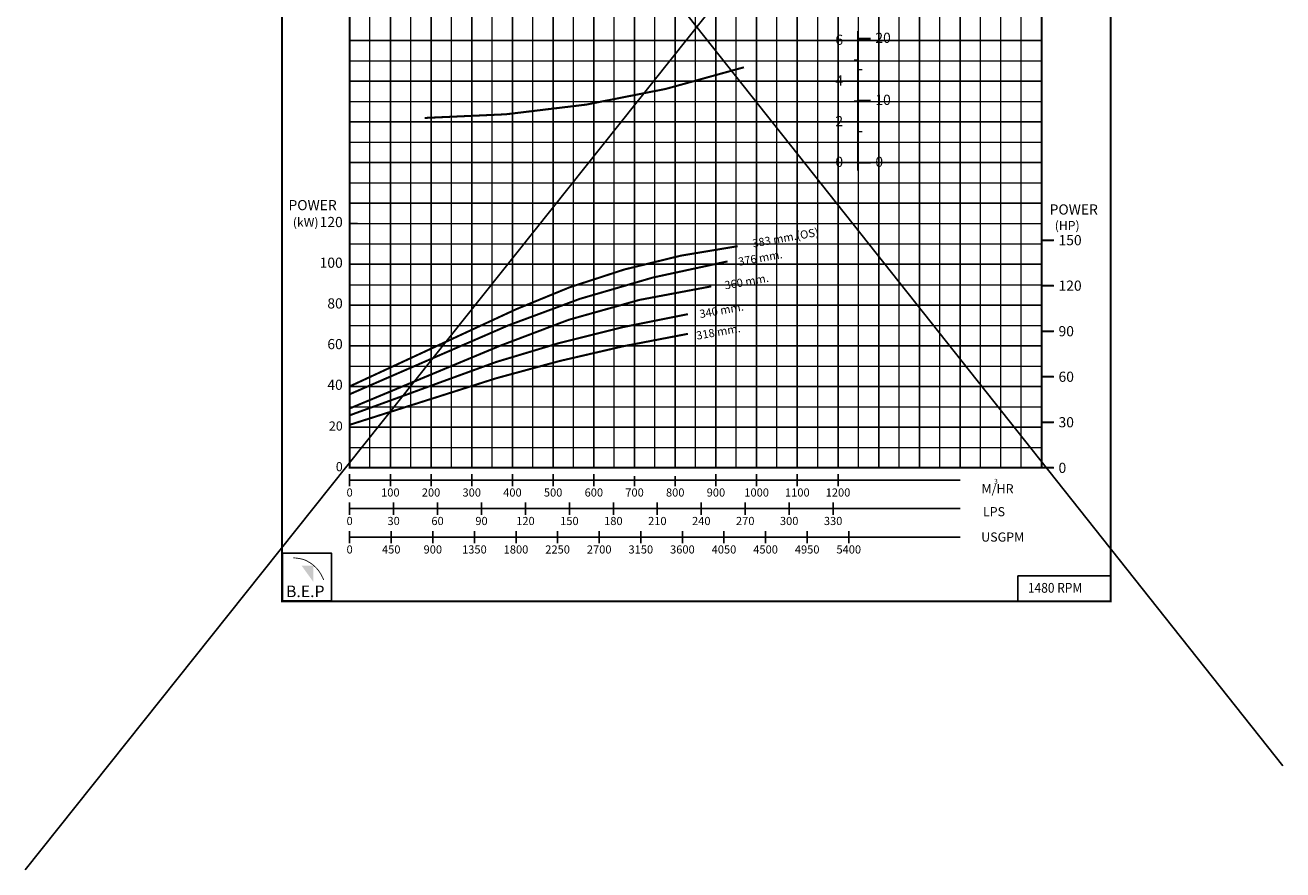
# Model space of a CAD drawing. Units: millimetres. Extents: x 1550 to 2542, y 583 to 974.
# Drawn here: x 1550 to 1859, y 583 to 791 of the extents above; entities that cross this region are included whole.
import ezdxf
from ezdxf.enums import TextEntityAlignment as Align

# ---------------------------------------------------------------- set-up
doc = ezdxf.new("R2010")
doc.units = ezdxf.units.MM
doc.header["$MEASUREMENT"] = 0
doc.layers.add('BORDER LINE', color=7, linetype='Continuous')
doc.layers.add('TEXT', color=4, linetype='Continuous')
doc.layers.add('THIN', color=9, linetype='Continuous', lineweight=9)
doc.styles.add('ro.shx', font='romans.shx')
doc.styles.add('ROMANT', font='romant.shx')
doc.styles.add('TML1', font='romans.shx')

msp = doc.modelspace()

# ---------------------------------------------------------------- hatches: boundary and pattern name
msp.add_hatch(color=12).paths.add_polyline_path([(1620.63, 657.73), (1617.78, 657.73), (1620.63, 653.77)])

# ---------------------------------------------------------------- linework, layer by layer
at = {"color": 6}
for p, q in [((1569.29, 973.65), (1858.88, 608.54)), ((1849.67, 959.33), (1549.85, 582.98))]:
    msp.add_line(p, q, dxfattribs=at)
at = {"color": 251}
for p, q in [((1639.58, 681.78), (1639.58, 891.78)), ((1649.58, 681.78), (1649.58, 891.78)), ((1659.58, 681.78), (1659.58, 891.78)), ((1669.58, 681.78), (1669.58, 891.78)), ((1679.58, 681.78), (1679.58, 891.78)), ((1689.58, 681.78), (1689.58, 891.78)), ((1699.58, 681.78), (1699.58, 891.78)), ((1709.58, 681.78), (1709.58, 891.78)), ((1719.58, 681.78), (1719.58, 891.78)), ((1729.58, 681.78), (1729.58, 891.78)), ((1739.58, 681.78), (1739.58, 856.78)), ((1749.58, 681.78), (1749.58, 856.78)), ((1759.58, 681.78), (1759.58, 856.78)), ((1769.58, 681.78), (1769.58, 856.78)), ((1779.58, 681.78), (1779.58, 851.78)), ((1629.58, 756.78), (1799.58, 756.78)), ((1629.58, 746.78), (1799.58, 746.78)), ((1629.58, 731.78), (1799.58, 731.78)), ((1629.58, 721.78), (1799.58, 721.78)), ((1629.58, 711.78), (1799.58, 711.78)), ((1629.58, 701.78), (1799.58, 701.78)), ((1629.58, 691.78), (1799.58, 691.78))]:
    msp.add_line(p, q, dxfattribs=at)
at = {"color": 12}
for p, q in [((1629.58, 786.78), (1799.58, 786.78)), ((1629.58, 776.78), (1799.58, 776.78)), ((1629.58, 766.78), (1799.58, 766.78))]:
    msp.add_line(p, q, dxfattribs=at)
for p, q in [((1754.58, 787.26), (1757.58, 787.26)), ((1754.58, 772.02), (1757.58, 772.02)), ((1754.58, 756.78), (1757.58, 756.78)), ((1799.58, 737.71), (1802.58, 737.71)), ((1799.58, 726.52), (1802.58, 726.52)), ((1799.58, 715.34), (1802.58, 715.34)), ((1799.58, 704.15), (1802.58, 704.15)), ((1799.58, 692.96), (1802.58, 692.96)), ((1799.58, 681.78), (1802.58, 681.78))]:
    msp.add_line(p, q)
at = {"color": 0}
for p, q in [((1629.58, 680.24), (1629.58, 677.24)), ((1639.58, 680.24), (1639.58, 677.24)), ((1649.58, 680.24), (1649.58, 677.24)), ((1659.58, 680.24), (1659.58, 677.24)), ((1669.58, 680.24), (1669.58, 677.24)), ((1679.58, 680.24), (1679.58, 677.24)), ((1689.58, 680.24), (1689.58, 677.24)), ((1719.58, 680.24), (1719.58, 677.24)), ((1729.58, 680.24), (1729.58, 677.24)), ((1739.58, 680.24), (1739.58, 677.24)), ((1749.58, 680.24), (1749.58, 677.24)), ((1629.58, 678.74), (1779.58, 678.74)), ((1699.58, 679.74), (1699.58, 677.24)), ((1709.58, 679.74), (1709.58, 677.24)), ((1629.58, 673.24), (1629.58, 670.24)), ((1629.58, 671.74), (1779.58, 671.74)), ((1640.38, 673.24), (1640.38, 670.24)), ((1651.18, 673.24), (1651.18, 670.24)), ((1661.98, 673.24), (1661.98, 670.24)), ((1672.78, 673.24), (1672.78, 670.24)), ((1683.58, 673.24), (1683.58, 670.24)), ((1694.38, 673.24), (1694.38, 670.24)), ((1705.18, 673.24), (1705.18, 670.24)), ((1715.98, 673.24), (1715.98, 670.24)), ((1726.78, 673.24), (1726.78, 670.24)), ((1737.58, 673.24), (1737.58, 670.24)), ((1748.38, 673.24), (1748.38, 670.24)), ((1629.58, 666.24), (1629.58, 663.24)), ((1629.58, 664.74), (1779.58, 664.74)), ((1639.8, 666.24), (1639.8, 663.24)), ((1650.02, 666.24), (1650.02, 663.24)), ((1660.24, 666.24), (1660.24, 663.24)), ((1670.46, 666.24), (1670.46, 663.24)), ((1680.68, 666.24), (1680.68, 663.24)), ((1690.9, 666.24), (1690.9, 663.24)), ((1701.12, 666.24), (1701.12, 663.24)), ((1711.34, 666.24), (1711.34, 663.24)), ((1721.56, 666.24), (1721.56, 663.24)), ((1731.78, 666.24), (1731.78, 663.24)), ((1742, 666.24), (1742, 663.24)), ((1752.22, 666.24), (1752.22, 663.24))]:
    msp.add_line(p, q, dxfattribs=at)
at = {"color": 7, "const_width": 0.5}
for points in [[(1612.95, 648.96), (1816.6, 648.96), (1816.6, 939.89), (1612.95, 939.89)], [(1629.58, 891.78), (1799.58, 891.78), (1799.58, 681.78), (1629.58, 681.78)]]:
    msp.add_lwpolyline(points, close=True, dxfattribs=at)
at = {"color": 152, "true_color": 0x006ab5, "const_width": 0.5}
msp.add_lwpolyline([(1754.51, 789.08), (1754.51, 754.79)], dxfattribs=at)
at = {"color": 7}
for points, const_width in [([(1752.51, 786.78), (1754.51, 786.78)], 0.3), ([(1754.58, 787.26), (1757.58, 787.26)], 0.5), ([(1753.51, 782.04), (1754.51, 782.04)], 0.3), ([(1754.58, 779.64), (1755.58, 779.64)], 0.3), ([(1752.51, 776.78), (1754.51, 776.78)], 0.3), ([(1753.51, 771.94), (1754.51, 771.94)], 0.3), ([(1754.58, 772.02), (1757.58, 772.02)], 0.5), ([(1752.51, 766.78), (1754.51, 766.78)], 0.3), ([(1754.58, 764.4), (1755.58, 764.4)], 0.3), ([(1753.51, 761.78), (1754.51, 761.78)], 0.3), ([(1752.51, 756.78), (1754.51, 756.78)], 0.3), ([(1754.58, 756.78), (1757.58, 756.78)], 0.5), ([(1799.58, 737.71), (1802.58, 737.71)], 0.5), ([(1799.58, 726.52), (1802.58, 726.52)], 0.5), ([(1799.58, 715.34), (1802.58, 715.34)], 0.5), ([(1799.58, 704.15), (1802.58, 704.15)], 0.5), ([(1799.58, 692.96), (1802.58, 692.96)], 0.5), ([(1799.58, 681.78), (1802.58, 681.78)], 0.5)]:
    msp.add_lwpolyline(points, dxfattribs=dict(at, const_width=const_width))
at = {"color": 7, "const_width": 0.5}
for points in [[(1648.02, 767.75, 0.075071), (1726.46, 780.2)], [(1724.92, 736.24, 0.074613), (1670.58, 720.78), (1629.58, 701.78)], [(1722.43, 732.5, 0.053326), (1668.58, 716.78), (1629.58, 699.85)], [(1718.46, 726.37, 0.065855), (1666.58, 711.78), (1629.58, 696.36)], [(1712.7, 719.53, 0.03566), (1665.58, 707.78), (1629.58, 694.67)], [(1712.7, 714.7, 0.028317), (1665.58, 703.78), (1629.58, 692.34)]]:
    msp.add_lwpolyline(points, format="xyb", dxfattribs=at)
msp.add_lwpolyline([(1613.07, 649.11), (1625.11, 649.11), (1625.11, 660.82), (1613.07, 660.82)], close=True)
at = {"const_width": 0.213}
msp.add_lwpolyline([(1615.73, 659.66), (1616.47, 659.59), (1617.11, 659.5), (1617.65, 659.4), (1618.1, 659.28), (1618.49, 659.15), (1618.82, 659.01), (1619.11, 658.87), (1619.37, 658.72), (1619.62, 658.58), (1619.85, 658.44), (1620.06, 658.29), (1620.28, 658.14), (1620.49, 657.98), (1620.69, 657.81), (1620.91, 657.62), (1621.12, 657.42), (1621.35, 657.2), (1621.59, 656.95), (1621.83, 656.65), (1622.09, 656.31), (1622.36, 655.9), (1622.64, 655.42), (1622.93, 654.86), (1623.23, 654.21)], dxfattribs=at)
at = {"color": 0}
msp.add_lwpolyline([(1793.79, 648.96), (1816.6, 648.96), (1816.6, 655.22), (1793.79, 655.22)], close=True, dxfattribs=at)
at = {"layer": 'BORDER LINE', "const_width": 0.4}
for points in [[(1752.51, 786.78), (1754.51, 786.78)], [(1752.51, 776.78), (1754.51, 776.78)], [(1752.51, 766.78), (1754.51, 766.78)], [(1629.58, 741.78), (1631.58, 741.78)], [(1629.58, 731.78), (1631.58, 731.78)], [(1629.58, 721.78), (1631.58, 721.78)], [(1629.58, 711.78), (1631.58, 711.78)], [(1629.58, 701.78), (1631.58, 701.78)], [(1629.58, 691.78), (1631.58, 691.78)], [(1639.58, 681.78), (1639.58, 683.78)], [(1649.58, 681.78), (1649.58, 683.78)], [(1659.58, 681.78), (1659.58, 683.78)], [(1669.58, 681.78), (1669.58, 683.78)], [(1679.58, 681.78), (1679.58, 683.78)], [(1689.58, 681.78), (1689.58, 683.78)], [(1699.58, 681.78), (1699.58, 683.78)], [(1709.58, 681.78), (1709.58, 683.78)], [(1719.58, 681.78), (1719.58, 683.78)], [(1729.58, 681.78), (1729.58, 683.78)], [(1739.58, 681.78), (1739.58, 683.78)], [(1749.58, 681.78), (1749.58, 683.78)], [(1759.58, 681.78), (1759.58, 683.78)], [(1769.58, 681.78), (1769.58, 683.78)]]:
    msp.add_lwpolyline(points, dxfattribs=at)
at = {"layer": 'THIN', "color": 9}
for p, q in [((1634.58, 681.78), (1634.58, 891.78)), ((1644.58, 681.78), (1644.58, 891.78)), ((1654.58, 681.78), (1654.58, 891.78)), ((1664.58, 681.78), (1664.58, 891.78)), ((1674.58, 681.78), (1674.58, 891.78)), ((1684.58, 681.78), (1684.58, 891.78)), ((1694.58, 681.78), (1694.58, 891.78)), ((1704.58, 681.78), (1704.58, 891.78)), ((1714.58, 681.78), (1714.58, 891.78)), ((1724.58, 681.78), (1724.58, 891.78)), ((1734.58, 681.78), (1734.58, 856.78)), ((1744.58, 681.78), (1744.58, 856.78)), ((1754.58, 681.78), (1754.58, 856.78)), ((1764.58, 681.78), (1764.58, 856.78)), ((1774.58, 681.78), (1774.58, 856.78)), ((1784.58, 681.78), (1784.58, 851.78)), ((1789.58, 681.78), (1789.58, 851.78)), ((1794.58, 681.78), (1794.58, 851.78)), ((1629.58, 781.78), (1799.58, 781.78)), ((1629.58, 771.78), (1799.58, 771.78)), ((1629.58, 761.78), (1799.58, 761.78)), ((1629.58, 751.78), (1799.58, 751.78)), ((1629.58, 741.78), (1799.58, 741.78)), ((1629.58, 736.78), (1799.58, 736.78)), ((1629.58, 726.78), (1799.58, 726.78)), ((1629.58, 716.78), (1799.58, 716.78)), ((1629.58, 706.78), (1799.58, 706.78)), ((1629.58, 696.78), (1799.58, 696.78)), ((1629.58, 686.78), (1799.58, 686.78))]:
    msp.add_line(p, q, dxfattribs=at)

# ---------------------------------------------------------------- texts
at = {"style": 'ROMANT'}
for p in [(1614.55, 745.08), (1801.57, 744.01)]:
    msp.add_text('POWER', height=2.5, dxfattribs=at).set_placement(p)
at = {"color": 7, "style": 'ROMANT'}
for s, p in [('(kW)', (1615.62, 741)), ('(HP)', (1802.83, 740.22))]:
    msp.add_text(s, height=2.2, dxfattribs=at).set_placement(p)
at = {"color": 0, "style": 'ro.shx'}
for s, p in [('20', (1627.89, 690.93)), ('0', (1627.89, 680.93))]:
    msp.add_text(s, height=2.25, dxfattribs=at).set_placement(p, align=Align.RIGHT)
for s, height, p in [('M/HR', 2.248, (1784.84, 675.51)), ('3', 1.2, (1787.93, 677.86)), ('LPS', 2.248, (1785.19, 669.87)), ('USGPM', 2.248, (1784.75, 663.64))]:
    msp.add_text(s, height=height, dxfattribs=at).set_placement(p)
for s, p in [('0', (1629.58, 675.71)), ('100', (1639.58, 675.71)), ('200', (1649.58, 675.71)), ('300', (1659.58, 675.71)), ('400', (1669.58, 675.71)), ('500', (1679.58, 675.71)), ('600', (1689.58, 675.71)), ('700', (1699.58, 675.71)), ('800', (1709.58, 675.71)), ('900', (1719.58, 675.71)), ('1000', (1729.58, 675.71)), ('1100', (1739.58, 675.71)), ('1200', (1749.58, 675.71)), ('0', (1629.58, 668.71)), ('30', (1640.38, 668.71)), ('60', (1651.18, 668.71)), ('90', (1661.98, 668.71)), ('120', (1672.78, 668.71)), ('150', (1683.58, 668.71)), ('180', (1694.38, 668.71)), ('210', (1705.18, 668.71)), ('240', (1715.98, 668.71)), ('270', (1726.78, 668.71)), ('300', (1737.58, 668.71)), ('330', (1748.38, 668.71)), ('0', (1629.58, 661.71)), ('450', (1639.8, 661.71)), ('900', (1650.02, 661.71)), ('1350', (1660.24, 661.71)), ('1800', (1670.46, 661.71)), ('2250', (1680.68, 661.71)), ('2700', (1690.9, 661.71)), ('3150', (1701.12, 661.71)), ('3600', (1711.34, 661.71)), ('4050', (1721.56, 661.71)), ('4500', (1731.78, 661.71)), ('4950', (1742, 661.71)), ('5400', (1752.22, 661.71))]:
    msp.add_text(s, height=2, dxfattribs=at).set_placement(p, align=Align.MIDDLE_CENTER)
at = {"color": 7, "style": 'ROMANT', "width": 0.9}
msp.add_text('1480 RPM', height=2.4, dxfattribs=at).set_placement((1796.23, 651.08))
at = {"color": 7, "insert": (1613.95, 652.84), "char_height": 2.8458, "width": 13.0489, "attachment_point": 1}
msp.add_mtext('{\\fArial Black|b0|i0|c0|p34;B.E.P}', dxfattribs=at)
at = {"layer": 'TEXT', "color": 7, "style": 'TML1'}
for s, p in [('6', (1750.83, 785.72)), ('4', (1750.83, 775.72)), ('2', (1750.83, 765.72)), ('0', (1750.83, 755.72)), ('120', (1627.89, 740.93)), ('100', (1627.89, 730.93)), ('80', (1627.89, 720.93)), ('60', (1627.89, 710.93)), ('40', (1627.89, 700.93))]:
    msp.add_text(s, height=2.5, dxfattribs=at).set_placement(p, align=Align.RIGHT)
for s, p in [('20', (1758.76, 786.2)), ('10', (1758.76, 770.96)), ('0', (1758.76, 755.72)), ('150', (1803.76, 736.47)), ('120', (1803.76, 725.29)), ('90', (1803.76, 714.1)), ('60', (1803.76, 702.91)), ('30', (1803.76, 691.73)), ('0', (1803.76, 680.52))]:
    msp.add_text(s, height=2.5, dxfattribs=at).set_placement(p)
for s, p in [('383 mm.(OS)', (1728.74, 735.91)), ('376 mm.', (1725.24, 731.41)), ('360 mm.', (1721.88, 725.6)), ('340 mm.', (1715.72, 718.55)), ('318 mm.', (1714.94, 713.25))]:
    msp.add_text(s, height=2, rotation=10, dxfattribs=at).set_placement(p)

doc.saveas('drawing.dxf')
